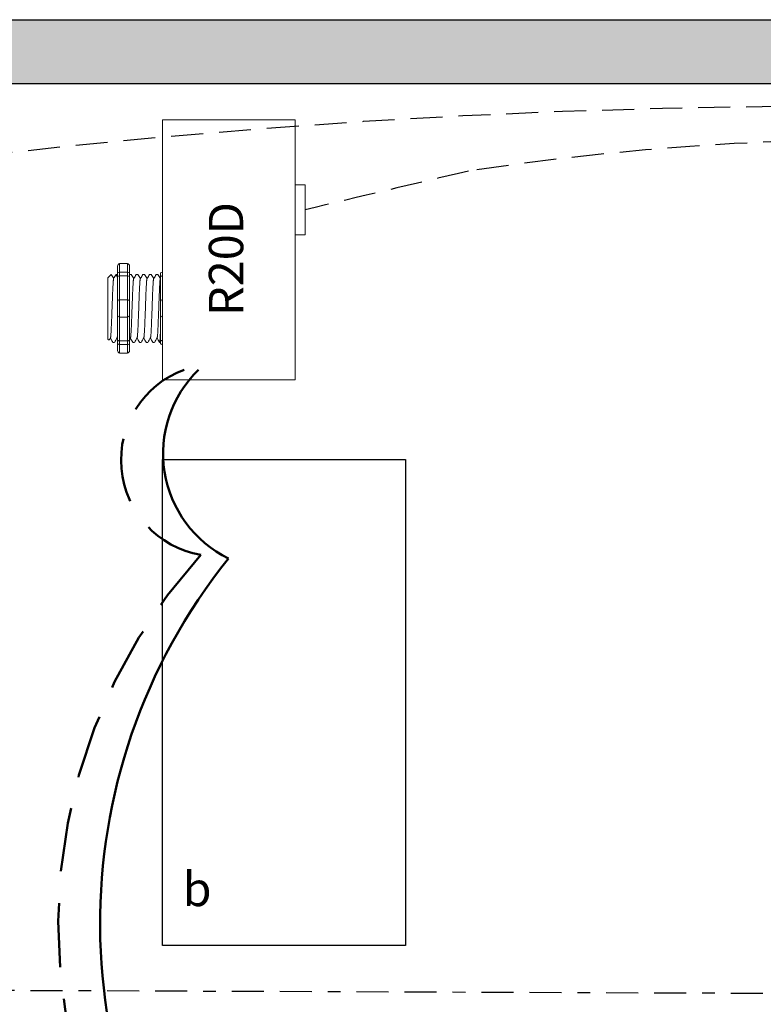
# Model space of a CAD drawing. Units: inches. Extents: x 562.2 to 607.6, y 729.5 to 788.3.
# Drawn here: x 575.2 to 581, y 772.8 to 780.5 of the extents above; entities that cross this region are included whole.
import ezdxf

# ---------------------------------------------------------------- set-up
doc = ezdxf.new("R2010")
doc.units = ezdxf.units.IN
doc.header["$MEASUREMENT"] = 0
for name, pattern in [('BORDER2', [0.875, 0.25, -0.125, 0.25, -0.125, 0, -0.125]), ('DASH2', [0.75, 0.5, -0.25]), ('DASHED2', [0.375, 0.25, -0.125]), ('HIDDENX2', [0.75, 0.5, -0.25])]:
    doc.linetypes.add(name, pattern=pattern)
doc.layers.add('0-10V Dimming', color=6, linetype='HIDDENX2', lineweight=50)
doc.layers.add('Power 120277', color=1, linetype='Continuous', lineweight=50)
for name, color, linetype in [('Cat5e Data cable', 5, 'DASHED2'), ('PC 3-Wire 18AWG', 30, 'BORDER2'), ('R20D Relay', 7, 'Continuous'), ('Room Layout', 7, 'Continuous')]:
    doc.layers.add(name, color=color, linetype=linetype)

msp = doc.modelspace()

# ---------------------------------------------------------------- hatches: boundary and pattern name
at = {"layer": 'Room Layout'}
msp.add_hatch(color=254, dxfattribs=at).paths.add_polyline_path([(567.337, 778.0714), (567.337, 779.9581), (586.6091, 779.9581), (586.6091, 779.3979), (587.1091, 779.3979), (587.1091, 780.4581), (566.837, 780.4581), (566.837, 778.0714)])

# ---------------------------------------------------------------- linework, layer by layer
at = {"layer": '0-10V Dimming', "color": 6, "linetype": 'DASH2', "lineweight": 50}
for centre, radius, start, end in [((576.7308, 777.0138), 0.7529, 110.07853, 260.05255), ((579.7993, 773.381), 4.3116, 137.88875, 221.42815)]:
    msp.add_arc(centre, radius, start, end, dxfattribs=at)
at = {"layer": 'Cat5e Data cable', "linetype": 'DASHED2'}
for centre, radius, start, end in [((581.6483, 720.5279), 59.2533, 87.616508, 99.694434), ((581.9143, 758.3384), 21.1814, 83.68988, 98.74435)]:
    msp.add_arc(centre, radius, start, end, dxfattribs=at)
at = {"layer": 'Cat5e Data cable', "extrusion": (2.60227e-09, -1.09807e-08, 1)}
msp.add_arc((613.4909, 629.5943, 0), 153.6707, 103.087351, 103.577236, dxfattribs=at)
at = {"layer": 'PC 3-Wire 18AWG', "linetype": 'BORDER2'}
msp.add_line((584.2942, 772.8293), (570.5238, 772.8828), dxfattribs=at)
at = {"layer": 'Power 120277', "color": 1, "lineweight": 50}
for centre, radius, start, end in [((577.2209, 777.0652), 0.9143, 134.18631, 243.8334), ((580.379, 773.3893), 4.5646, 141.27997, 219.38625)]:
    msp.add_arc(centre, radius, start, end, dxfattribs=at)
at = {"layer": 'R20D Relay', "linetype": 'Continuous', "lineweight": 9}
for p, q in [((576.3025, 779.6737), (576.3025, 777.6425)), ((577.3376, 779.6737), (576.3025, 779.6737)), ((577.3376, 777.6425), (577.3376, 779.6737)), ((577.3376, 779.1659), (577.4157, 779.1659)), ((577.4157, 779.1659), (577.4157, 778.7753)), ((577.3376, 778.7753), (577.3376, 778.8407)), ((577.4157, 778.7753), (577.3376, 778.7753)), ((576.3025, 777.6425), (577.3376, 777.6425))]:
    msp.add_line(p, q, dxfattribs=at)
at = {"layer": 'R20D Relay', "lineweight": 9}
for p, q in [((575.9504, 778.5293), (575.9504, 778.4771)), ((576.0286, 778.5507), (575.966, 778.5507)), ((576.0443, 778.5293), (576.0443, 778.4771)), ((576.3025, 778.4829), (576.3025, 778.5507)), ((575.8748, 778.4405), (575.9009, 778.4666)), ((575.9009, 778.4666), (575.9009, 778.4666)), ((575.9402, 778.4666), (575.9504, 778.4666)), ((576.0445, 778.4666), (576.0574, 778.4666)), ((576.0966, 778.4666), (576.1096, 778.4666)), ((576.1487, 778.4666), (576.1617, 778.4666)), ((576.2009, 778.4666), (576.2138, 778.4666)), ((576.253, 778.4666), (576.266, 778.4666)), ((576.2868, 778.4771), (576.2868, 778.4505)), ((576.3025, 778.4539), (576.3025, 778.4829)), ((576.3025, 778.2685), (576.3025, 778.4539)), ((575.8748, 778.2142), (575.8745, 778.2623)), ((575.8748, 778.2142), (575.8745, 778.2623)), ((575.8748, 778.1551), (575.8748, 778.2113)), ((575.8748, 778.1551), (575.8748, 778.2113)), ((576.3025, 778.1329), (576.3025, 778.2685)), ((575.8748, 778.1418), (575.8748, 778.1418)), ((575.8748, 778.1418), (575.8748, 778.1418)), ((575.8748, 778.1416), (575.8748, 778.1416)), ((575.8748, 778.1416), (575.8748, 778.0836)), ((575.8748, 778.1416), (575.8748, 778.1416)), ((575.8748, 778.1416), (575.8748, 778.0836)), ((576.3025, 777.9475), (576.3025, 778.1329)), ((575.8748, 778.0268), (575.8748, 778.0814)), ((575.8748, 778.0268), (575.8748, 778.0814)), ((575.8748, 777.9663), (575.8748, 778.0226)), ((575.8748, 777.9663), (575.8748, 778.0226)), ((575.8844, 777.9512), (575.8748, 777.9609)), ((575.8956, 777.9705), (575.8852, 777.9526)), ((575.8946, 777.9687), (575.9141, 777.9348)), ((575.9009, 777.9578), (575.8946, 777.9687)), ((575.8946, 777.9687), (575.8946, 777.9687)), ((575.9271, 777.9348), (575.9141, 777.9348)), ((575.9504, 777.9242), (575.9504, 777.8721)), ((576.0443, 777.9242), (576.0443, 777.8721)), ((576.0835, 777.9348), (576.0705, 777.9348)), ((576.1356, 777.9348), (576.1227, 777.9348)), ((576.1878, 777.9348), (576.1748, 777.9348)), ((576.2399, 777.9348), (576.2269, 777.9348)), ((576.2868, 777.9348), (576.2791, 777.9348)), ((576.2868, 777.9509), (576.2868, 777.9242)), ((576.3025, 777.9185), (576.3025, 777.9475)), ((576.3025, 777.8507), (576.3025, 777.9185)), ((576.0286, 777.8507), (575.966, 777.8507))]:
    msp.add_line(p, q, dxfattribs=at)
at = {"layer": 'R20D Relay', "lineweight": 0}
for p, q in [((575.966, 778.4829), (575.966, 778.5507)), ((576.0286, 778.4829), (576.0286, 778.5507)), ((576.0286, 778.4829), (575.966, 778.4829)), ((575.966, 778.4539), (575.966, 778.4829)), ((576.0286, 778.4539), (575.966, 778.4539)), ((575.966, 778.2685), (575.966, 778.4539)), ((576.0286, 778.4539), (576.0286, 778.4829)), ((576.0286, 778.2685), (576.0286, 778.4539)), ((576.0286, 778.2685), (575.966, 778.2685)), ((575.966, 778.1329), (575.966, 778.2685)), ((576.0286, 778.1329), (576.0286, 778.2685)), ((576.0286, 778.1329), (575.966, 778.1329)), ((575.966, 777.9475), (575.966, 778.1329)), ((576.0286, 777.9475), (576.0286, 778.1329)), ((576.0286, 777.9475), (575.966, 777.9475)), ((575.966, 777.9185), (575.966, 777.9475)), ((576.0286, 777.9185), (575.966, 777.9185)), ((575.966, 777.8507), (575.966, 777.9185)), ((576.0286, 777.9185), (576.0286, 777.9475)), ((576.0286, 777.8507), (576.0286, 777.9185))]:
    msp.add_line(p, q, dxfattribs=at)
at = {"layer": 'R20D Relay', "color": 7, "linetype": 'Continuous', "lineweight": 9}
for p, q in [((575.8748, 778.4405), (575.8748, 777.9609)), ((575.8748, 778.4405), (575.8748, 777.9609)), ((575.8748, 778.4405), (575.8748, 777.9609)), ((576.2868, 778.4505), (576.2868, 778.2528)), ((576.2868, 778.2528), (576.2868, 778.1486)), ((576.2868, 778.1486), (576.2868, 777.9509))]:
    msp.add_line(p, q, dxfattribs=at)
at = {"layer": 'R20D Relay', "color": 7, "lineweight": 9}
for p, q in [((575.9504, 778.4771), (575.9504, 777.9242)), ((576.0443, 778.4771), (576.0443, 777.9242)), ((575.8748, 778.2961), (575.8748, 778.2658))]:
    msp.add_line(p, q, dxfattribs=at)
at = {"layer": 'R20D Relay', "color": 250, "lineweight": 9}
msp.add_line((575.8748, 778.297), (575.8748, 778.3303), dxfattribs=at)
msp.add_line((575.8748, 778.297), (575.8748, 778.3303), dxfattribs=at)
at = {"layer": 'R20D Relay', "color": 0, "lineweight": 9}
for p, q in [((575.8748, 778.1908), (575.8748, 778.1269)), ((575.8748, 778.0839), (575.8748, 778.02)), ((575.8748, 778.0226), (575.8748, 778.0226)), ((575.8748, 778.0226), (575.8748, 778.02))]:
    msp.add_line(p, q, dxfattribs=at)
at = {"layer": 'R20D Relay', "lineweight": 9, "flags": 128}
msp.add_lwpolyline([(575.8946, 777.9687), (575.8919, 777.9641), (575.8896, 777.9602), (575.8878, 777.957), (575.8863, 777.9545), (575.8853, 777.9527), (575.8849, 777.952)], dxfattribs=at)
at = {"layer": 'R20D Relay', "lineweight": 0}
for centre, start, end in [((575.966, 778.2528), 90, 180), ((576.0286, 778.2528), 0, 90), ((576.3025, 778.2528), 90, 180), ((575.966, 778.1486), 180, 270), ((576.0286, 778.1486), 270, 0), ((576.3025, 778.1486), 180, 270)]:
    msp.add_arc(centre, 0.0156, start, end, dxfattribs=at)
at = {"layer": 'R20D Relay', "lineweight": 9, "extrusion": (0, 0, -1)}
for centre, major_axis, ratio, start_param, end_param in [((575.966, 778.5293), (0, 0.0214), 0.732051, 4.712389, 6.283185), ((576.3025, 778.4771), (0.0156, 0), 0.366025, 3.141593, 4.712389), ((575.7611, 778.2007), (0.153, -0.2659), 0.000001, 0, 0.41877), ((576.3025, 777.9242), (0.0156, 0), 0.366025, 1.570796, 3.141593), ((575.966, 777.8721), (0, 0.0214), 0.732051, 3.141593, 4.712389)]:
    msp.add_ellipse(centre, major_axis=major_axis, ratio=ratio, start_param=start_param, end_param=end_param, dxfattribs=at)
at = {"layer": 'R20D Relay', "lineweight": 9}
for centre, start_param, end_param in [((576.0286, 778.5293), 4.712389, 6.283185), ((576.0286, 777.8721), 3.141593, 4.712389)]:
    msp.add_ellipse(centre, major_axis=(0, 0.0214), ratio=0.732051, start_param=start_param, end_param=end_param, dxfattribs=at)
at = {"layer": 'R20D Relay', "lineweight": 0, "extrusion": (0, 0, -1)}
for centre, start_param, end_param in [((575.966, 778.4771), 3.141593, 4.712389), ((575.966, 777.9242), 1.570796, 3.141593)]:
    msp.add_ellipse(centre, major_axis=(0.0156, 0), ratio=0.366025, start_param=start_param, end_param=end_param, dxfattribs=at)
at = {"layer": 'R20D Relay', "lineweight": 0}
for centre, start_param, end_param in [((576.0286, 778.4771), 3.141593, 4.712389), ((576.0286, 777.9242), 1.570796, 3.141593)]:
    msp.add_ellipse(centre, major_axis=(-0.0156, 0), ratio=0.366025, start_param=start_param, end_param=end_param, dxfattribs=at)
at = {"layer": 'R20D Relay', "lineweight": 9}
for points, knots in [([(575.9009, 778.4666), (575.9009, 778.4666), (575.9011, 778.4667), (575.9013, 778.4662), (575.9014, 778.4659)], [0, 0, 0, 0, 0.226338, 1, 1, 1, 1]), ([(575.9016, 778.466), (575.9046, 778.4608), (575.9109, 778.4498), (575.9173, 778.4389), (575.9206, 778.4331)], [0, 0, 0, 0, 0.471779, 1, 1, 1, 1]), ([(575.9201, 778.4322), (575.9237, 778.4383), (575.9301, 778.4496), (575.9366, 778.4608), (575.9396, 778.466)], [0, 0, 0, 0, 0.540083, 1, 1, 1, 1]), ([(575.9381, 778.466), (575.9411, 778.4608), (575.9452, 778.4537), (575.9493, 778.4466), (575.9504, 778.4447)], [0, 0, 0, 0, 0.4717786, 0.6468848, 0.6468848, 0.6468848, 0.6468848]), ([(575.9381, 778.466), (575.9411, 778.4608), (575.9452, 778.4537), (575.9493, 778.4466), (575.9504, 778.4447)], [0, 0, 0, 0, 0.4717786, 0.6468848, 0.6468848, 0.6468848, 0.6468848]), ([(576.058, 778.466), (576.061, 778.4608), (576.0673, 778.4498), (576.0737, 778.4389), (576.0771, 778.4331)], [0, 0, 0, 0, 0.471779, 1, 1, 1, 1]), ([(576.0766, 778.4322), (576.0801, 778.4383), (576.0866, 778.4496), (576.093, 778.4608), (576.096, 778.466)], [0, 0, 0, 0, 0.540083, 1, 1, 1, 1]), ([(576.1101, 778.466), (576.1131, 778.4608), (576.1195, 778.4498), (576.1258, 778.4389), (576.1292, 778.4331)], [0, 0, 0, 0, 0.471779, 1, 1, 1, 1]), ([(576.1287, 778.4322), (576.1322, 778.4383), (576.1387, 778.4496), (576.1452, 778.4608), (576.1482, 778.466)], [0, 0, 0, 0, 0.540083, 1, 1, 1, 1]), ([(576.1623, 778.466), (576.1653, 778.4608), (576.1716, 778.4498), (576.178, 778.4389), (576.1813, 778.4331)], [0, 0, 0, 0, 0.471779, 1, 1, 1, 1]), ([(576.1808, 778.4322), (576.1843, 778.4383), (576.1908, 778.4496), (576.1973, 778.4608), (576.2003, 778.466)], [0, 0, 0, 0, 0.540083, 1, 1, 1, 1]), ([(576.2144, 778.466), (576.2174, 778.4608), (576.2238, 778.4498), (576.2301, 778.4389), (576.2335, 778.4331)], [0, 0, 0, 0, 0.471779, 1, 1, 1, 1]), ([(576.233, 778.4322), (576.2365, 778.4383), (576.243, 778.4496), (576.2495, 778.4608), (576.2524, 778.466)], [0, 0, 0, 0, 0.540083, 1, 1, 1, 1]), ([(576.2665, 778.466), (576.2695, 778.4608), (576.2759, 778.4498), (576.2822, 778.4389), (576.2856, 778.4331)], [0, 0, 0, 0, 0.471779, 1, 1, 1, 1]), ([(575.9477, 777.9705), (575.9442, 777.9645), (575.9377, 777.9532), (575.9312, 777.942), (575.9282, 777.9369)], [0, 0, 0, 0, 0.539064, 1, 1, 1, 1]), ([(576.0694, 777.9369), (576.0665, 777.942), (576.0603, 777.9527), (576.0541, 777.9633), (576.051, 777.9688)], [0, 0, 0, 0, 0.485943, 1, 1, 1, 1]), ([(576.1041, 777.9705), (576.1006, 777.9645), (576.0941, 777.9532), (576.0876, 777.942), (576.0846, 777.9369)], [0, 0, 0, 0, 0.539064, 1, 1, 1, 1]), ([(576.1216, 777.9369), (576.1186, 777.942), (576.1124, 777.9527), (576.1063, 777.9633), (576.1031, 777.9688)], [0, 0, 0, 0, 0.485943, 1, 1, 1, 1]), ([(576.1563, 777.9705), (576.1528, 777.9645), (576.1462, 777.9532), (576.1397, 777.942), (576.1367, 777.9369)], [0, 0, 0, 0, 0.539064, 1, 1, 1, 1]), ([(576.1737, 777.9369), (576.1707, 777.942), (576.1646, 777.9527), (576.1584, 777.9633), (576.1553, 777.9688)], [0, 0, 0, 0, 0.485943, 1, 1, 1, 1]), ([(576.2084, 777.9705), (576.2049, 777.9645), (576.1984, 777.9532), (576.1918, 777.942), (576.1888, 777.9369)], [0, 0, 0, 0, 0.539064, 1, 1, 1, 1]), ([(576.2259, 777.9369), (576.2229, 777.942), (576.2167, 777.9527), (576.2106, 777.9633), (576.2074, 777.9688)], [0, 0, 0, 0, 0.485943, 1, 1, 1, 1]), ([(576.2605, 777.9705), (576.257, 777.9645), (576.2505, 777.9532), (576.244, 777.942), (576.241, 777.9369)], [0, 0, 0, 0, 0.539064, 1, 1, 1, 1]), ([(576.278, 777.9369), (576.275, 777.942), (576.2689, 777.9527), (576.2627, 777.9633), (576.2595, 777.9688)], [0, 0, 0, 0, 0.485943, 1, 1, 1, 1])]:
    msp.add_open_spline(points, degree=3, knots=knots, dxfattribs=at)
at = {"layer": 'R20D Relay', "lineweight": 0}
for points in [[(575.966, 778.4539), (575.9636, 778.4539), (575.9613, 778.4538), (575.9573, 778.4534), (575.9556, 778.4531), (575.9516, 778.4521), (575.9504, 778.4513), (575.9504, 778.4505)], [(576.0286, 778.4539), (576.031, 778.4539), (576.0333, 778.4538), (576.0374, 778.4534), (576.0391, 778.4531), (576.043, 778.4521), (576.0443, 778.4513), (576.0443, 778.4505)], [(576.3025, 778.4539), (576.3001, 778.4539), (576.2977, 778.4538), (576.2937, 778.4534), (576.292, 778.4531), (576.288, 778.4521), (576.2868, 778.4513), (576.2868, 778.4505)], [(575.966, 777.9475), (575.9636, 777.9475), (575.9613, 777.9476), (575.9573, 777.948), (575.9556, 777.9483), (575.9516, 777.9492), (575.9504, 777.9501), (575.9504, 777.9509)], [(576.0286, 777.9475), (576.031, 777.9475), (576.0333, 777.9476), (576.0374, 777.948), (576.0391, 777.9483), (576.043, 777.9492), (576.0443, 777.9501), (576.0443, 777.9509)], [(576.3025, 777.9475), (576.3001, 777.9475), (576.2977, 777.9476), (576.2937, 777.948), (576.292, 777.9483), (576.288, 777.9492), (576.2868, 777.9501), (576.2868, 777.9509)]]:
    msp.add_open_spline(points, degree=3, knots=[0, 0, 0, 0, 0.25, 0.25, 0.5, 0.5, 1, 1, 1, 1], dxfattribs=at)
at = {"layer": 'R20D Relay', "color": 7, "linetype": 'Continuous', "lineweight": 9}
msp.add_open_spline([(576.0445, 778.4666), (576.0444, 778.4665), (576.0443, 778.4665), (576.0443, 778.4664)], degree=3, dxfattribs=at)
at = {"layer": 'R20D Relay', "color": 253, "linetype": 'Continuous', "lineweight": 0}
for points in [[(575.8956, 777.9706), (575.8959, 777.9718), (575.8964, 777.9741), (575.8974, 777.9813), (575.8983, 777.9913), (575.8992, 778.0039), (575.9001, 778.0189), (575.9011, 778.0362), (575.902, 778.0557), (575.903, 778.0771), (575.9039, 778.1), (575.9048, 778.124), (575.9057, 778.1489), (575.9067, 778.1745), (575.9076, 778.2007), (575.9086, 778.2269), (575.9095, 778.2525), (575.9104, 778.2774), (575.9113, 778.3014), (575.9122, 778.3243), (575.9132, 778.3457), (575.9141, 778.3652), (575.9151, 778.3825), (575.916, 778.3975), (575.9169, 778.41), (575.9178, 778.4201), (575.9188, 778.4272), (575.9196, 778.4312), (575.92, 778.4317), (575.9201, 778.4319)], [(576.052, 777.9706), (576.0523, 777.9718), (576.0529, 777.9741), (576.0538, 777.9813), (576.0547, 777.9913), (576.0557, 778.0039), (576.0566, 778.0189), (576.0575, 778.0362), (576.0584, 778.0557), (576.0594, 778.0771), (576.0603, 778.1), (576.0612, 778.124), (576.0621, 778.1489), (576.0631, 778.1745), (576.064, 778.2007), (576.065, 778.2269), (576.0659, 778.2525), (576.0668, 778.2774), (576.0677, 778.3014), (576.0687, 778.3243), (576.0696, 778.3457), (576.0706, 778.3652), (576.0715, 778.3825), (576.0724, 778.3975), (576.0733, 778.41), (576.0743, 778.4201), (576.0752, 778.4272), (576.076, 778.4312), (576.0764, 778.4317), (576.0766, 778.4319)], [(576.1041, 777.9706), (576.1044, 777.9718), (576.105, 777.9741), (576.1059, 777.9813), (576.1069, 777.9913), (576.1078, 778.0039), (576.1087, 778.0189), (576.1096, 778.0362), (576.1106, 778.0557), (576.1115, 778.0771), (576.1125, 778.1), (576.1134, 778.124), (576.1143, 778.1489), (576.1152, 778.1745), (576.1162, 778.2007), (576.1171, 778.2269), (576.118, 778.2525), (576.1189, 778.2774), (576.1199, 778.3014), (576.1208, 778.3243), (576.1218, 778.3457), (576.1227, 778.3652), (576.1236, 778.3825), (576.1245, 778.3975), (576.1254, 778.41), (576.1264, 778.4201), (576.1273, 778.4272), (576.1281, 778.4312), (576.1286, 778.4317), (576.1287, 778.4319)], [(576.1563, 777.9706), (576.1565, 777.9718), (576.1571, 777.9741), (576.1581, 777.9813), (576.159, 777.9913), (576.1599, 778.0039), (576.1608, 778.0189), (576.1618, 778.0362), (576.1627, 778.0557), (576.1637, 778.0771), (576.1646, 778.1), (576.1655, 778.124), (576.1664, 778.1489), (576.1673, 778.1745), (576.1683, 778.2007), (576.1692, 778.2269), (576.1702, 778.2525), (576.1711, 778.2774), (576.172, 778.3014), (576.1729, 778.3243), (576.1739, 778.3457), (576.1748, 778.3652), (576.1758, 778.3825), (576.1767, 778.3975), (576.1776, 778.41), (576.1785, 778.4201), (576.1795, 778.4272), (576.1803, 778.4312), (576.1807, 778.4317), (576.1808, 778.4319)], [(576.2084, 777.9706), (576.2087, 777.9718), (576.2093, 777.9741), (576.2102, 777.9813), (576.2111, 777.9913), (576.2121, 778.0039), (576.213, 778.0189), (576.2139, 778.0362), (576.2148, 778.0557), (576.2158, 778.0771), (576.2167, 778.1), (576.2177, 778.124), (576.2185, 778.1489), (576.2195, 778.1745), (576.2204, 778.2007), (576.2214, 778.2269), (576.2223, 778.2525), (576.2232, 778.2774), (576.2241, 778.3014), (576.2251, 778.3243), (576.226, 778.3457), (576.227, 778.3652), (576.2279, 778.3825), (576.2288, 778.3975), (576.2297, 778.41), (576.2307, 778.4201), (576.2316, 778.4272), (576.2324, 778.4312), (576.2328, 778.4317), (576.233, 778.4319)], [(576.2605, 777.9706), (576.2608, 777.9718), (576.2614, 777.9741), (576.2623, 777.9813), (576.2633, 777.9913), (576.2642, 778.0039), (576.2651, 778.0189), (576.266, 778.0362), (576.267, 778.0557), (576.2679, 778.0771), (576.2689, 778.1), (576.2698, 778.124), (576.2707, 778.1489), (576.2716, 778.1745), (576.2726, 778.2007), (576.2735, 778.2269), (576.2745, 778.2525), (576.2754, 778.2774), (576.2763, 778.3014), (576.2772, 778.3243), (576.2782, 778.3457), (576.2791, 778.3652), (576.28, 778.3825), (576.2809, 778.3975), (576.2819, 778.41), (576.2828, 778.4201), (576.2838, 778.4272), (576.2845, 778.4312), (576.285, 778.4317), (576.2851, 778.4319)]]:
    msp.add_open_spline(points, degree=3, knots=[0, 0, 0, 0, 0.034103, 0.07233, 0.110507, 0.148394, 0.185865, 0.223665, 0.261804, 0.30004, 0.33813, 0.375835, 0.413349, 0.451313, 0.48952, 0.527727, 0.565691, 0.603205, 0.64091, 0.679, 0.717236, 0.755375, 0.793175, 0.830646, 0.868533, 0.90671, 0.944937, 0.982968, 1, 1, 1, 1], dxfattribs=at)
at = {"layer": 'R20D Relay', "lineweight": 9}
for points in [[(576.2851, 778.4322), (576.2857, 778.4332), (576.2862, 778.4342), (576.2868, 778.4352)], [(575.9504, 777.9624), (575.9492, 777.9645), (575.9479, 777.9666), (575.9467, 777.9688)], [(576.052, 777.9705), (576.0494, 777.9661), (576.0468, 777.9616), (576.0443, 777.9572)]]:
    msp.add_open_spline(points, degree=3, dxfattribs=at)
at = {"layer": 'R20D Relay', "color": 7, "linetype": 'Continuous', "lineweight": 0}
msp.add_open_spline([(575.9477, 777.9706), (575.948, 777.9718), (575.9486, 777.9741), (575.9495, 777.9812), (575.9501, 777.9876), (575.9504, 777.9912)], degree=3, knots=[0, 0, 0, 0, 0.0341033, 0.0723298, 0.1083571, 0.1083571, 0.1083571, 0.1083571], dxfattribs=at)
at = {"layer": 'R20D Relay', "color": 7, "linetype": 'Continuous', "lineweight": 9}
msp.add_open_spline([(576.2868, 778.0423), (576.2867, 778.0388), (576.2863, 778.0284), (576.2856, 778.0122), (576.2848, 777.9948), (576.284, 777.9793), (576.2832, 777.9659), (576.2823, 777.9547), (576.2815, 777.9458), (576.2807, 777.9395), (576.2799, 777.9356), (576.2791, 777.9345), (576.2785, 777.935), (576.2782, 777.9366), (576.2781, 777.9369)], degree=3, knots=[0.6773349, 0.6773349, 0.6773349, 0.6773349, 0.6925379, 0.7227964, 0.7528202, 0.7825428, 0.8125027, 0.8427258, 0.8730674, 0.9033792, 0.9335141, 0.9633297, 0.9931454, 1, 1, 1, 1], dxfattribs=at)
at = {"layer": 'Room Layout', "color": 7}
for p, q in [((566.837, 780.4581), (587.1091, 780.4581)), ((567.337, 779.9581), (586.6091, 779.9581))]:
    msp.add_line(p, q, dxfattribs=at)
msp.add_lwpolyline([(576.3011, 773.2175), (576.3011, 777.0175), (578.2017, 777.0175), (578.2017, 773.2175)], close=True, dxfattribs=at)

# ---------------------------------------------------------------- texts
at = {"layer": 'R20D Relay', "insert": (576.6644, 778.1408), "char_height": 0.268412, "attachment_point": 1, "rotation": 90}
msp.add_mtext('{\\fArial|b0|i0|c0|p34;R20D}', dxfattribs=at)
at = {"layer": 'R20D Relay', "insert": (576.4588, 773.7938), "char_height": 0.268412, "attachment_point": 1}
msp.add_mtext('{\\fArial|b0|i0|c0|p34;b}', dxfattribs=at)

doc.saveas('drawing.dxf')
